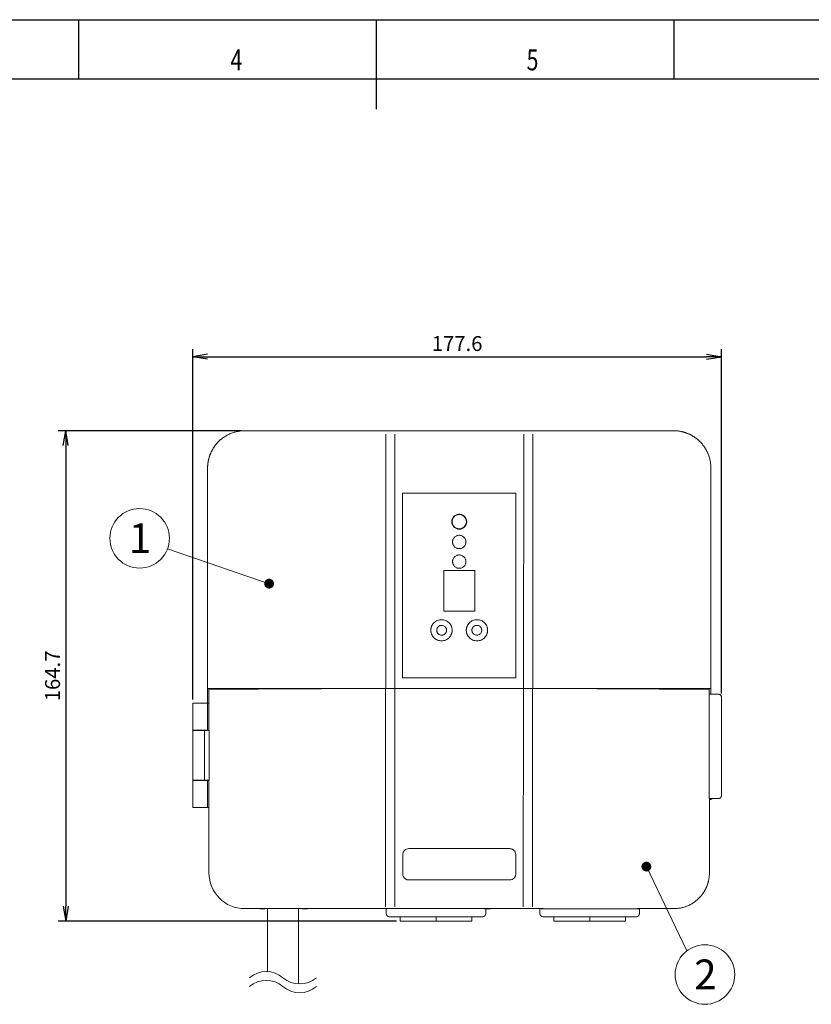
# Model space of a CAD drawing. Extents: x 0 to 420, y 0 to 297.
# Drawn here: x 150 to 283, y 132 to 297 of the extents above; entities that cross this region are included whole.
import ezdxf

# ---------------------------------------------------------------- set-up
doc = ezdxf.new("R2010")
doc.units = 0
doc.header["$PDSIZE"] = -1
doc.layers.get('0').update_dxf_attribs({"linetype": 'CONTINUOUS'})
doc.layers.get('DEFPOINTS').update_dxf_attribs({"linetype": 'CONTINUOUS'})
doc.layers.add('図枠', color=7, linetype='CONTINUOUS')
doc.styles.add('SLDTEXTSTYLE0', font='TXT', dxfattribs={"width": 0.75, "bigfont": 'bigfont'})
doc.styles.get("Standard").update_dxf_attribs({"font": 'msgothic.ttc'})
doc.styles.add('ＭＳ_Ｐゴシック', font='msgothic.ttc', dxfattribs={"bigfont": 'ＭＳ Ｐゴシック'})
doc.dimstyles.new('JIS-1', dxfattribs={"dimtxt": 2.5, "dimasz": 2.5, "dimexe": 1.25, "dimexo": 0.625, "dimtad": 1, "dimdsep": 46, "dimtxsty": 'STANDARD', "dimblk": 'OPEN', "dimcen": 2.5, "dimadec": 0, "dimazin": 0, "dimtfac": 1, "dimtmove": 0, "dimatfit": 3, "dimldrblk": 'OPEN', "dimfxl": 1, "dimarcsym": 0})

# ---------------------------------------------------------------- blocks, each defined once
blk = doc.blocks.new('_OPEN')
at = {"color": 0, "linetype": 'ByBlock'}
for p, q in [((-1, 0.166667), (0, 0)), ((-1, -0.166667), (0, 0)), ((0, 0), (-1, 0))]:
    blk.add_line(p, q, dxfattribs=at)
blk = doc.blocks.new('*D488')
at = {"color": 0, "lineweight": -2}
for p, q in [((179.13, 182.86), (179.13, 241.66)), ((267.92, 183.86), (267.92, 241.66)), ((181.63, 240.41), (265.42, 240.41))]:
    blk.add_line(p, q, dxfattribs=at)
at = {"layer": 'DEFPOINTS', "color": 0}
for p in [(267.92, 240.41), (179.13, 182.24), (267.92, 183.24)]:
    blk.add_point(p, dxfattribs=at)
at = {"color": 0, "lineweight": -2, "xscale": 2.5, "yscale": 2.5, "zscale": 2.5, "rotation": 180}
blk.add_blockref('_OPEN', (179.13, 240.41), dxfattribs=at)
at = {"color": 0, "lineweight": -2, "xscale": 2.5, "yscale": 2.5, "zscale": 2.5}
blk.add_blockref('_OPEN', (267.92, 240.41), dxfattribs=at)
at = {"color": 0, "lineweight": 9, "insert": (223.53, 242.3), "char_height": 2.5, "attachment_point": 5}
blk.add_mtext('177.6', dxfattribs=at)
blk = doc.blocks.new('*D489')
at = {"color": 0, "lineweight": -2}
for p, q in [((187.26, 227.99), (156.56, 227.99)), ((157.81, 225.49), (157.81, 148.14)), ((213.36, 145.64), (156.56, 145.64))]:
    blk.add_line(p, q, dxfattribs=at)
at = {"layer": 'DEFPOINTS', "color": 0}
for p in [(187.89, 227.99), (157.81, 145.64), (213.99, 145.64)]:
    blk.add_point(p, dxfattribs=at)
at = {"color": 0, "lineweight": -2, "xscale": 2.5, "yscale": 2.5, "zscale": 2.5}
for p, rotation in [((157.81, 227.99), 90), ((157.81, 145.64), 270)]:
    blk.add_blockref('_OPEN', p, dxfattribs=dict(at, rotation=rotation))
at = {"color": 0, "lineweight": 9, "insert": (155.93, 186.82), "char_height": 2.5, "attachment_point": 5, "rotation": 90}
blk.add_mtext('164.7', dxfattribs=at)

msp = doc.modelspace()

# ---------------------------------------------------------------- linework, layer by layer
at = {"color": 7, "linetype": 'Continuous', "lineweight": 13}
for p, q in [((259.872, 227.99), (187.904, 227.99)), ((211.554, 184.719), (211.554, 226.548)), ((213.055, 226.545), (213.089, 184.719)), ((234.688, 184.719), (234.721, 226.545)), ((236.222, 226.548), (236.222, 184.719)), ((181.638, 221.702), (181.638, 184.719)), ((181.638, 221.702), (181.638, 221.702)), ((266.139, 184.719), (266.139, 221.702)), ((266.139, 221.702), (266.139, 221.702)), ((214.388, 186.486), (214.388, 217.486)), ((233.389, 217.486), (233.389, 186.486)), ((221.288, 197.711), (221.288, 204.511)), ((226.488, 204.511), (226.488, 197.711)), ((181.638, 182.236), (181.638, 184.719)), ((181.903, 184.606), (181.866, 184.569)), ((181.866, 177.661), (181.866, 184.569)), ((182.509, 184.569), (182.509, 184.622)), ((182.531, 184.719), (211.554, 184.719)), ((183.375, 184.576), (183.375, 184.628)), ((211.532, 148.912), (211.532, 184.705)), ((211.698, 184.701), (211.532, 184.7)), ((211.72, 184.719), (211.554, 184.719)), ((213.089, 184.719), (211.72, 184.719)), ((213.067, 184.708), (213.095, 148.915)), ((234.638, 148.915), (234.666, 184.708)), ((235.351, 184.702), (234.666, 184.703)), ((236.057, 184.719), (234.688, 184.719)), ((236.035, 184.701), (235.351, 184.702)), ((236.035, 184.701), (236.201, 184.7)), ((236.222, 184.719), (236.057, 184.719)), ((236.201, 184.705), (236.201, 148.912)), ((264.358, 184.628), (264.358, 184.576)), ((265.224, 184.569), (265.224, 184.622)), ((265.867, 184.569), (265.83, 184.606)), ((265.867, 184.569), (265.867, 183.736)), ((267.42, 183.736), (266.1, 183.736)), ((266.139, 184.719), (266.139, 183.736)), ((179.133, 182.238), (179.133, 177.735)), ((181.633, 182.236), (181.633, 177.736)), ((181.633, 182.236), (181.866, 182.236)), ((265.85, 166.486), (265.85, 183.486)), ((267.92, 166.736), (267.92, 183.236)), ((179.133, 177.663), (179.133, 169.31)), ((181.133, 177.661), (181.133, 169.311)), ((181.883, 177.661), (181.133, 177.661)), ((181.633, 177.736), (181.866, 177.736)), ((181.883, 177.661), (181.883, 169.311)), ((179.133, 169.238), (179.133, 164.735)), ((181.883, 169.311), (181.133, 169.311)), ((181.633, 169.236), (181.633, 164.736)), ((181.866, 169.236), (181.633, 169.236)), ((181.866, 153.74), (181.866, 169.311)), ((265.889, 166.236), (265.889, 153.74)), ((265.889, 166.086), (266.139, 166.086)), ((267.42, 166.236), (266.1, 166.236)), ((267.817, 166.433), (267.83, 166.45)), ((267.826, 166.445), (267.82, 166.437)), ((267.83, 166.45), (267.834, 166.457)), ((267.834, 166.457), (267.835, 166.459)), ((267.835, 166.459), (267.836, 166.46)), ((267.836, 166.46), (267.836, 166.46)), ((267.836, 166.46), (267.836, 166.46)), ((267.836, 166.46), (267.836, 166.46)), ((267.836, 166.46), (267.836, 166.46)), ((181.633, 164.736), (181.866, 164.736)), ((215.402, 157.816), (216.352, 157.816)), ((216.515, 157.816), (222.286, 157.816)), ((222.305, 157.816), (232.375, 157.816)), ((214.402, 153.566), (214.402, 156.816)), ((233.375, 156.816), (233.375, 153.566)), ((232.375, 152.566), (215.402, 152.566)), ((191.3, 147.741), (187.865, 147.741)), ((190.389, 147.741), (190.389, 147.736)), ((191.3, 147.736), (190.389, 147.736)), ((211.639, 147.741), (197.478, 147.741)), ((198.389, 147.736), (197.478, 147.736)), ((198.389, 147.736), (198.389, 147.741)), ((228.139, 147.741), (211.639, 147.741)), ((211.639, 147.741), (211.639, 146.891)), ((237.952, 147.741), (228.139, 147.741)), ((229.139, 147.736), (228.139, 147.736)), ((228.339, 146.891), (228.339, 147.741)), ((229.139, 147.736), (229.139, 147.741)), ((254.139, 147.72), (237.639, 147.72)), ((259.89, 147.741), (259.883, 147.741))]:
    msp.add_line(p, q, dxfattribs=at)
at = {"color": 0, "lineweight": 9}
for p, q in [((191.968, 202.307), (174.905, 208.154)), ((255.307, 154.803), (262.126, 140.67))]:
    msp.add_line(p, q, dxfattribs=at)
at = {"color": 0, "lineweight": 13}
for p, q in [((191.697, 137.169), (191.695, 147.791)), ((196.886, 135.098), (196.878, 147.798)), ((213.989, 145.641), (213.989, 146.391)), ((213.989, 146.391), (219.989, 146.391)), ((219.989, 145.641), (213.989, 145.641)), ((219.989, 145.641), (219.989, 146.391)), ((219.989, 146.391), (225.989, 146.391)), ((219.989, 146.391), (219.989, 145.641)), ((225.989, 145.641), (219.989, 145.641)), ((225.989, 146.391), (225.989, 145.641)), ((239.787, 145.645), (239.787, 146.395)), ((239.787, 146.395), (245.787, 146.395)), ((245.787, 145.645), (239.787, 145.645)), ((245.787, 145.645), (245.787, 146.395)), ((245.787, 146.395), (251.787, 146.395)), ((245.787, 146.395), (245.787, 145.645)), ((251.787, 145.645), (245.787, 145.645)), ((251.787, 146.395), (251.787, 145.645))]:
    msp.add_line(p, q, dxfattribs=at)
at = {"color": 0, "linetype": 'Continuous', "lineweight": 13}
for p, q in [((237.437, 147.745), (237.437, 146.895)), ((259.868, 147.741), (253.826, 147.741)), ((254.137, 146.895), (254.137, 147.745)), ((227.339, 146.391), (212.639, 146.391)), ((253.137, 146.395), (238.437, 146.395))]:
    msp.add_line(p, q, dxfattribs=at)
at = {"color": 0, "linetype": 'ByBlock', "lineweight": 9, "const_width": 0.826}
for points in [[(191.795, 202.682, 1), (192.14, 201.932, 1)], [(255.135, 155.178, 1), (255.479, 154.428, 1)]]:
    msp.add_lwpolyline(points, format="xyb", close=True, dxfattribs=at)
at = {"color": 0, "lineweight": 9}
for centre in [(170.227, 209.92), (265.142, 136.682)]:
    msp.add_circle(centre, 5, dxfattribs=at)
at = {"color": 7, "linetype": 'Continuous', "lineweight": 13}
msp.add_circle((223.888, 212.711), 1.2, dxfattribs=at)
for centre, radius, start, end in [((181.638, 221.72), 0.0000308, 111.05171, 164.40091), ((266.139, 221.72), 0.0000308, 15.59909, 68.94829), ((266.139, 166.336), 0.25, 270, 336.42182)]:
    msp.add_arc(centre, radius, start, end, dxfattribs=at)
at = {"color": 0, "linetype": 'Continuous', "lineweight": 13}
for centre in [(212.139, 146.891), (237.937, 146.895)]:
    msp.add_arc(centre, 0.5, 180, 270, dxfattribs=at)
at = {"color": 0, "lineweight": 9}
for centre, start, end in [((191.479, 132.857), 49.36694, 130.63306), ((191.479, 131.377), 49.36694, 130.63306), ((197.103, 139.41), 229.36694, 310.63306), ((197.103, 137.931), 229.36694, 310.63306)]:
    msp.add_arc(centre, 4.318, start, end, dxfattribs=at)
at = {"color": 7, "linetype": 'Continuous', "lineweight": 13}
for centre, major_axis, ratio, start_param, end_param in [((182.903, 184.605), (1, 0), 0.0174551, 1.9756501, 3.1241394), ((223.867, 182.885), (105, 0), 0.0174551, 1.6885358, 1.9666901), ((223.867, 182.885), (105, 0), 0.0174551, 1.4677609, 1.6738318), ((223.867, 182.885), (105, 0), 0.0174551, 1.1749026, 1.4530569), ((264.831, 184.605), (1, 0), 0.0174551, 0.0174533, 1.1659425), ((187.867, 153.742), (-4.244, -4.244), 0.9996955, 5.4979394, 7.0684312)]:
    msp.add_ellipse(centre, major_axis=major_axis, ratio=ratio, start_param=start_param, end_param=end_param, dxfattribs=at)
for points, knots in [([(181.638, 221.74), (181.638, 221.797), (181.639, 221.911), (181.647, 222.08), (181.658, 222.249), (181.675, 222.416), (181.696, 222.582), (181.721, 222.746), (181.751, 222.909), (181.784, 223.071), (181.822, 223.23), (181.863, 223.388), (181.908, 223.544), (181.957, 223.698), (182.01, 223.85), (182.066, 224), (182.126, 224.147), (182.188, 224.292), (182.254, 224.435), (182.324, 224.576), (182.396, 224.714), (182.471, 224.85), (182.549, 224.983), (182.63, 225.113), (182.713, 225.241), (182.799, 225.366), (182.888, 225.488), (182.979, 225.607), (183.072, 225.723), (183.168, 225.837), (183.265, 225.947), (183.365, 226.055), (183.509, 226.203), (183.703, 226.386), (183.951, 226.597), (184.211, 226.795), (184.481, 226.979), (184.76, 227.149), (185.047, 227.304), (185.343, 227.445), (185.645, 227.57), (185.953, 227.68), (186.267, 227.774), (186.585, 227.852), (186.907, 227.913), (187.232, 227.957), (187.559, 227.984), (187.777, 227.988), (187.887, 227.99)], [0, 0, 0, 0, 0.017385, 0.0346814, 0.0518912, 0.0690159, 0.0860567, 0.1030144, 0.1198898, 0.1366831, 0.1533947, 0.1700245, 0.1865724, 0.2030382, 0.2194218, 0.2357226, 0.2519405, 0.268075, 0.2841258, 0.3000925, 0.315975, 0.3317729, 0.3474863, 0.363115, 0.3786591, 0.3941188, 0.4094945, 0.4247865, 0.4399956, 0.4551223, 0.4701675, 0.4851324, 0.5000182, 0.5332556, 0.5664942, 0.5997442, 0.6330114, 0.6662988, 0.6996064, 0.7329328, 0.7662753, 0.7996307, 0.8329964, 0.8663707, 0.8997538, 0.9331483, 0.9665603, 1, 1, 1, 1]), ([(211.554, 226.548), (211.554, 226.572), (211.554, 226.619), (211.554, 226.69), (211.554, 226.761), (211.554, 226.832), (211.554, 226.902), (211.554, 226.97), (211.554, 227.049), (211.554, 227.137), (211.554, 227.232), (211.554, 227.323), (211.554, 227.374), (211.554, 227.4)], [0, 0, 0, 0, 0.0687735, 0.1387241, 0.2096957, 0.2815165, 0.354001, 0.4269533, 0.5001697, 0.6129442, 0.7344228, 0.8638254, 1, 1, 1, 1]), ([(213.055, 227.41), (213.055, 227.398), (213.055, 227.373), (213.055, 227.331), (213.055, 227.286), (213.055, 227.24), (213.055, 227.192), (213.055, 227.143), (213.055, 227.094), (213.055, 227.023), (213.055, 226.926), (213.055, 226.8), (213.056, 226.673), (213.056, 226.587), (213.056, 226.545)], [0, 0, 0, 0, 0.0695867, 0.1374973, 0.2035313, 0.2675157, 0.329305, 0.3887819, 0.4458555, 0.5004603, 0.6286232, 0.7552983, 0.8794069, 1, 1, 1, 1]), ([(234.721, 226.545), (234.721, 226.569), (234.721, 226.617), (234.721, 226.69), (234.721, 226.763), (234.721, 226.835), (234.721, 226.907), (234.721, 226.977), (234.721, 227.057), (234.722, 227.146), (234.722, 227.242), (234.722, 227.334), (234.722, 227.384), (234.722, 227.41)], [0, 0, 0, 0, 0.0684526, 0.1381654, 0.2089798, 0.2807194, 0.3531928, 0.426196, 0.4995162, 0.6112953, 0.7326008, 0.8625935, 1, 1, 1, 1]), ([(236.222, 227.4), (236.222, 227.387), (236.222, 227.362), (236.222, 227.32), (236.222, 227.276), (236.222, 227.23), (236.222, 227.182), (236.222, 227.134), (236.222, 227.085), (236.222, 227.015), (236.222, 226.92), (236.222, 226.797), (236.222, 226.673), (236.222, 226.589), (236.222, 226.548)], [0, 0, 0, 0, 0.0689577, 0.136377, 0.2020785, 0.2659058, 0.3277264, 0.3874318, 0.4449365, 0.5001769, 0.6281828, 0.7548234, 0.8790676, 1, 1, 1, 1]), ([(259.89, 227.99), (259.946, 227.989), (260.06, 227.988), (260.229, 227.981), (260.398, 227.969), (260.567, 227.952), (260.735, 227.931), (260.903, 227.905), (261.069, 227.875), (261.235, 227.84), (261.4, 227.801), (261.564, 227.757), (261.726, 227.709), (261.887, 227.657), (262.047, 227.6), (262.205, 227.539), (262.361, 227.475), (262.515, 227.406), (262.668, 227.333), (262.819, 227.256), (262.967, 227.175), (263.113, 227.09), (263.257, 227.001), (263.398, 226.909), (263.537, 226.813), (263.673, 226.713), (263.806, 226.609), (263.937, 226.502), (264.064, 226.392), (264.188, 226.278), (264.341, 226.129), (264.52, 225.941), (264.719, 225.709), (264.909, 225.464), (265.088, 225.207), (265.256, 224.939), (265.412, 224.659), (265.556, 224.369), (265.686, 224.069), (265.801, 223.759), (265.901, 223.44), (265.985, 223.113), (266.053, 222.779), (266.102, 222.438), (266.133, 222.091), (266.137, 221.858), (266.139, 221.74)], [0, 0, 0, 0, 0.0173017, 0.0345944, 0.0518798, 0.0691596, 0.0864349, 0.1037066, 0.1209755, 0.1382418, 0.1555059, 0.1727678, 0.1900274, 0.2072845, 0.2245387, 0.2417897, 0.259037, 0.2762803, 0.293519, 0.3107529, 0.3279816, 0.3452049, 0.3624228, 0.3796352, 0.3968424, 0.4140448, 0.4312432, 0.4484384, 0.4656316, 0.4828243, 0.5000184, 0.5308668, 0.5620587, 0.5936026, 0.625504, 0.6577659, 0.6903894, 0.7233733, 0.7567156, 0.7904131, 0.8244628, 0.8588625, 0.8936116, 0.9287124, 0.9641713, 1, 1, 1, 1]), ([(222.638, 212.711), (222.639, 212.739), (222.64, 212.794), (222.648, 212.875), (222.661, 212.955), (222.68, 213.035), (222.704, 213.113), (222.752, 213.24), (222.842, 213.41), (222.998, 213.6), (223.188, 213.757), (223.406, 213.873), (223.642, 213.946), (223.888, 213.969), (224.134, 213.946), (224.37, 213.874), (224.588, 213.758), (224.778, 213.601), (224.935, 213.411), (225.038, 213.217), (225.099, 213.036), (225.132, 212.875), (225.136, 212.766), (225.138, 212.711)], [0, 0, 0, 0, 0.0209821, 0.0417864, 0.0625024, 0.0832205, 0.1040313, 0.1250242, 0.1874334, 0.2498717, 0.3123132, 0.3747733, 0.4372693, 0.4997837, 0.5624218, 0.6250793, 0.6874967, 0.7499333, 0.8123809, 0.8748526, 0.916683, 0.9581563, 1, 1, 1, 1]), ([(225.138, 212.711), (225.138, 212.684), (225.137, 212.629), (225.129, 212.548), (225.115, 212.467), (225.097, 212.388), (225.073, 212.309), (225.025, 212.182), (224.935, 212.012), (224.778, 211.822), (224.588, 211.665), (224.37, 211.549), (224.134, 211.477), (223.889, 211.454), (223.643, 211.477), (223.408, 211.549), (223.189, 211.665), (222.999, 211.822), (222.842, 212.012), (222.739, 212.206), (222.678, 212.387), (222.644, 212.548), (222.64, 212.657), (222.638, 212.711)], [0, 0, 0, 0, 0.0210132, 0.0418479, 0.0625938, 0.0833419, 0.1041832, 0.1252074, 0.1876563, 0.2501348, 0.3125655, 0.3750154, 0.4374497, 0.4999026, 0.5623668, 0.6248501, 0.6873715, 0.749912, 0.8124185, 0.8749529, 0.916748, 0.9581884, 1, 1, 1, 1]), ([(222.763, 209.311), (222.764, 209.336), (222.765, 209.385), (222.772, 209.459), (222.784, 209.531), (222.801, 209.602), (222.822, 209.673), (222.865, 209.788), (222.947, 209.941), (223.088, 210.112), (223.259, 210.253), (223.456, 210.357), (223.668, 210.422), (223.889, 210.443), (224.11, 210.422), (224.322, 210.357), (224.518, 210.253), (224.689, 210.112), (224.83, 209.941), (224.923, 209.766), (224.978, 209.604), (225.008, 209.459), (225.012, 209.361), (225.013, 209.311)], [0, 0, 0, 0, 0.0209986, 0.0418191, 0.0625512, 0.0832857, 0.1041133, 0.1251236, 0.1876376, 0.2501835, 0.3126898, 0.3752172, 0.4376708, 0.5001456, 0.5625735, 0.6250232, 0.6874526, 0.7499036, 0.8123562, 0.8748398, 0.9166722, 0.9581496, 1, 1, 1, 1]), ([(225.013, 209.311), (225.013, 209.287), (225.012, 209.237), (225.005, 209.164), (224.993, 209.091), (224.976, 209.02), (224.954, 208.949), (224.911, 208.834), (224.83, 208.681), (224.688, 208.51), (224.517, 208.369), (224.321, 208.265), (224.109, 208.2), (223.887, 208.179), (223.666, 208.201), (223.454, 208.266), (223.258, 208.37), (223.087, 208.512), (222.946, 208.683), (222.854, 208.857), (222.799, 209.02), (222.769, 209.164), (222.765, 209.262), (222.763, 209.311)], [0, 0, 0, 0, 0.02105794, 0.04193636, 0.06272564, 0.08351736, 0.10440302, 0.12547293, 0.1878867, 0.25033269, 0.31278574, 0.37525942, 0.43776994, 0.50030114, 0.562786, 0.62529246, 0.68772782, 0.75018478, 0.81259265, 0.87503209, 0.9167995, 0.95821401, 1, 1, 1, 1]), ([(222.763, 206.011), (222.764, 206.036), (222.765, 206.085), (222.772, 206.159), (222.784, 206.231), (222.801, 206.302), (222.822, 206.373), (222.865, 206.488), (222.947, 206.641), (223.088, 206.812), (223.259, 206.953), (223.456, 207.057), (223.668, 207.122), (223.889, 207.143), (224.11, 207.122), (224.322, 207.057), (224.518, 206.953), (224.689, 206.812), (224.83, 206.641), (224.923, 206.466), (224.978, 206.304), (225.008, 206.159), (225.012, 206.061), (225.013, 206.011)], [0, 0, 0, 0, 0.02099855, 0.04181906, 0.06255118, 0.08328567, 0.10411331, 0.12512363, 0.18763756, 0.25018352, 0.31268983, 0.37521722, 0.43767084, 0.50014558, 0.56257353, 0.62502324, 0.68745259, 0.74990361, 0.81235622, 0.87483983, 0.91667217, 0.95814964, 1, 1, 1, 1]), ([(225.013, 206.011), (225.013, 205.987), (225.012, 205.937), (225.005, 205.864), (224.993, 205.791), (224.976, 205.72), (224.954, 205.649), (224.911, 205.534), (224.83, 205.381), (224.688, 205.21), (224.517, 205.069), (224.321, 204.965), (224.109, 204.9), (223.887, 204.879), (223.666, 204.901), (223.454, 204.966), (223.258, 205.07), (223.087, 205.212), (222.946, 205.383), (222.854, 205.557), (222.799, 205.72), (222.769, 205.864), (222.765, 205.962), (222.763, 206.011)], [0, 0, 0, 0, 0.0210579, 0.0419364, 0.0627256, 0.0835174, 0.104403, 0.1254729, 0.1878867, 0.2503327, 0.3127857, 0.3752594, 0.4377699, 0.5003011, 0.562786, 0.6252925, 0.6877278, 0.7501848, 0.8125927, 0.8750321, 0.9167995, 0.958214, 1, 1, 1, 1]), ([(219.119, 194.486), (219.119, 194.516), (219.12, 194.574), (219.127, 194.66), (219.138, 194.747), (219.153, 194.832), (219.172, 194.917), (219.196, 195.001), (219.224, 195.085), (219.288, 195.249), (219.413, 195.482), (219.637, 195.752), (219.91, 195.974), (220.223, 196.137), (220.562, 196.241), (220.913, 196.275), (221.264, 196.241), (221.602, 196.137), (221.915, 195.974), (222.188, 195.752), (222.412, 195.481), (222.55, 195.222), (222.63, 195.002), (222.673, 194.832), (222.7, 194.66), (222.704, 194.544), (222.705, 194.486)], [0, 0, 0, 0, 0.0155952, 0.031116, 0.0466015, 0.0620909, 0.0776238, 0.093239, 0.108975, 0.1248693, 0.1874093, 0.2495706, 0.3117203, 0.3747753, 0.4377795, 0.5001993, 0.5625172, 0.6255626, 0.6884831, 0.7506375, 0.8126697, 0.8753587, 0.906988, 0.9380981, 0.9689973, 1, 1, 1, 1]), ([(220.113, 194.486), (220.114, 194.508), (220.115, 194.547), (220.121, 194.602), (220.129, 194.648), (220.138, 194.685), (220.146, 194.713), (220.152, 194.733), (220.161, 194.763), (220.178, 194.807), (220.215, 194.885), (220.283, 194.995), (220.399, 195.121), (220.561, 195.229), (220.744, 195.296), (220.976, 195.324), (221.245, 195.272), (221.469, 195.133), (221.61, 194.974), (221.679, 194.856), (221.721, 194.751), (221.747, 194.66), (221.761, 194.569), (221.763, 194.51), (221.763, 194.486)], [0, 0, 0, 0, 0.0245642, 0.0458073, 0.0637641, 0.0784526, 0.089882, 0.098057, 0.1029799, 0.1259011, 0.1530708, 0.2022337, 0.2755449, 0.3506868, 0.425796, 0.5008827, 0.6190831, 0.7361536, 0.799511, 0.8645408, 0.8930202, 0.9314161, 0.9730694, 1, 1, 1, 1]), ([(225.071, 194.486), (225.072, 194.516), (225.073, 194.574), (225.079, 194.66), (225.09, 194.747), (225.105, 194.832), (225.125, 194.917), (225.149, 195.001), (225.177, 195.085), (225.241, 195.249), (225.365, 195.482), (225.59, 195.752), (225.863, 195.974), (226.176, 196.138), (226.515, 196.241), (226.866, 196.275), (227.217, 196.241), (227.555, 196.137), (227.868, 195.974), (228.14, 195.752), (228.364, 195.481), (228.502, 195.222), (228.583, 195.002), (228.626, 194.832), (228.653, 194.66), (228.656, 194.544), (228.658, 194.486)], [0, 0, 0, 0, 0.0155966, 0.0311185, 0.0466048, 0.0620947, 0.0776276, 0.0932424, 0.1089774, 0.1248701, 0.187414, 0.2495706, 0.3117157, 0.3747701, 0.4377702, 0.5001896, 0.5625068, 0.625552, 0.688473, 0.7506299, 0.8126676, 0.8753563, 0.9069889, 0.9381003, 0.9689991, 1, 1, 1, 1]), ([(226.013, 194.486), (226.014, 194.508), (226.015, 194.551), (226.023, 194.614), (226.034, 194.673), (226.05, 194.729), (226.068, 194.782), (226.088, 194.83), (226.111, 194.876), (226.135, 194.917), (226.159, 194.955), (226.185, 194.99), (226.21, 195.022), (226.235, 195.05), (226.26, 195.075), (226.284, 195.098), (226.307, 195.118), (226.329, 195.136), (226.349, 195.151), (226.368, 195.165), (226.431, 195.207), (226.536, 195.26), (226.718, 195.311), (226.881, 195.316), (227.064, 195.285), (227.236, 195.22), (227.405, 195.097), (227.527, 194.951), (227.593, 194.826), (227.63, 194.721), (227.65, 194.64), (227.662, 194.559), (227.663, 194.508), (227.663, 194.486)], [0, 0, 0, 0, 0.0253733, 0.049715, 0.0730533, 0.0954057, 0.1167829, 0.1371915, 0.1566364, 0.1751214, 0.19265, 0.2092255, 0.2248511, 0.2395293, 0.2532615, 0.2660266, 0.2778199, 0.2886455, 0.2985059, 0.3074025, 0.3153363, 0.3858102, 0.4435539, 0.5327457, 0.5717293, 0.6597893, 0.7428315, 0.8121748, 0.8785337, 0.9052142, 0.9411305, 0.9749194, 1, 1, 1, 1]), ([(222.705, 194.486), (222.705, 194.457), (222.704, 194.399), (222.697, 194.313), (222.686, 194.227), (222.671, 194.141), (222.652, 194.057), (222.628, 193.972), (222.6, 193.889), (222.536, 193.725), (222.412, 193.492), (222.188, 193.221), (221.915, 192.999), (221.602, 192.836), (221.264, 192.732), (220.913, 192.698), (220.562, 192.732), (220.223, 192.835), (219.91, 192.999), (219.637, 193.221), (219.413, 193.491), (219.274, 193.75), (219.194, 193.97), (219.151, 194.14), (219.124, 194.312), (219.121, 194.428), (219.119, 194.486)], [0, 0, 0, 0, 0.0155618, 0.0310526, 0.0465112, 0.0619767, 0.0774879, 0.0930835, 0.1088015, 0.1246789, 0.1873142, 0.2494094, 0.3115099, 0.3744892, 0.4374773, 0.499852, 0.5622142, 0.6252707, 0.6882676, 0.7504695, 0.8125701, 0.8751691, 0.9067347, 0.9378547, 0.9688385, 1, 1, 1, 1]), ([(221.763, 194.486), (221.763, 194.472), (221.763, 194.441), (221.758, 194.389), (221.747, 194.32), (221.73, 194.25), (221.697, 194.157), (221.646, 194.055), (221.551, 193.925), (221.422, 193.809), (221.267, 193.723), (221.105, 193.673), (220.89, 193.65), (220.615, 193.705), (220.381, 193.86), (220.242, 194.034), (220.18, 194.156), (220.145, 194.258), (220.126, 194.336), (220.115, 194.415), (220.114, 194.465), (220.113, 194.486)], [0, 0, 0, 0, 0.0162994, 0.0365784, 0.0608387, 0.0971618, 0.1193192, 0.1753235, 0.2289288, 0.3048212, 0.3753386, 0.4323506, 0.5003271, 0.6249489, 0.7495301, 0.817566, 0.8819541, 0.9069975, 0.9427526, 0.9748969, 1, 1, 1, 1]), ([(228.658, 194.486), (228.657, 194.457), (228.657, 194.399), (228.65, 194.313), (228.639, 194.227), (228.624, 194.141), (228.604, 194.057), (228.581, 193.972), (228.553, 193.889), (228.489, 193.725), (228.364, 193.492), (228.14, 193.221), (227.868, 192.999), (227.555, 192.836), (227.217, 192.732), (226.866, 192.698), (226.515, 192.732), (226.176, 192.835), (225.863, 192.999), (225.59, 193.221), (225.365, 193.491), (225.227, 193.75), (225.147, 193.97), (225.103, 194.14), (225.076, 194.312), (225.073, 194.428), (225.071, 194.486)], [0, 0, 0, 0, 0.0155597, 0.0310487, 0.046506, 0.0619707, 0.0774816, 0.0930776, 0.1087966, 0.1246759, 0.1873045, 0.2494021, 0.3115045, 0.3744801, 0.4374713, 0.499844, 0.562209, 0.6252672, 0.6882677, 0.7504698, 0.8125668, 0.8751698, 0.9067319, 0.9378508, 0.9688358, 1, 1, 1, 1]), ([(227.663, 194.486), (227.663, 194.469), (227.662, 194.418), (227.652, 194.339), (227.632, 194.258), (227.588, 194.132), (227.505, 193.984), (227.36, 193.838), (227.203, 193.738), (227.038, 193.68), (226.856, 193.655), (226.651, 193.672), (226.454, 193.747), (226.307, 193.85), (226.225, 193.933), (226.168, 194.005), (226.122, 194.075), (226.08, 194.158), (226.045, 194.255), (226.019, 194.366), (226.015, 194.445), (226.013, 194.486)], [0, 0, 0, 0, 0.0197933, 0.0592041, 0.0918124, 0.1172182, 0.2131525, 0.2856533, 0.3534147, 0.4285741, 0.4870886, 0.564782, 0.6658338, 0.7261316, 0.7721637, 0.8005329, 0.8327055, 0.8687001, 0.908541, 0.9522716, 1, 1, 1, 1]), ([(181.638, 184.719), (181.641, 184.719), (181.648, 184.719), (181.703, 184.719), (181.774, 184.719), (181.838, 184.719), (181.863, 184.719)], [0, 0, 0, 0, 0.27573932, 0.55148012, 0.82721921, 1, 1, 1, 1]), ([(182.531, 184.719), (182.509, 184.719), (182.466, 184.719), (182.405, 184.719), (182.346, 184.719), (182.27, 184.719), (182.182, 184.719), (182.092, 184.719), (182.018, 184.719), (181.966, 184.719), (181.933, 184.719), (181.927, 184.719), (181.925, 184.719)], [0, 0, 0, 0, 0.0613232, 0.1223719, 0.18345, 0.2448612, 0.3723539, 0.5000745, 0.6275671, 0.7552876, 0.877585, 1, 1, 1, 1]), ([(183.375, 184.628), (183.23, 184.627), (182.941, 184.625), (182.653, 184.623), (182.509, 184.622)], [0, 0, 0, 0, 0.4999999, 1, 1, 1, 1]), ([(213.067, 184.703), (212.839, 184.703), (212.611, 184.702), (212.382, 184.702), (212.154, 184.702), (211.926, 184.701), (211.698, 184.701)], [0, 0, 0, 0, 0.0013764935, 0.0013764935, 0.0013764935, 0.0027529871, 0.0027529871, 0.0027529871, 0.0027529871]), ([(234.688, 184.719), (234.449, 184.719), (233.97, 184.719), (233.251, 184.719), (232.533, 184.719), (231.814, 184.719), (231.095, 184.719), (230.375, 184.719), (229.655, 184.719), (228.935, 184.719), (228.215, 184.719), (227.495, 184.719), (226.774, 184.719), (226.053, 184.719), (225.332, 184.719), (224.61, 184.719), (223.678, 184.719), (222.535, 184.719), (221.183, 184.719), (219.832, 184.719), (218.481, 184.719), (217.132, 184.719), (215.783, 184.719), (214.435, 184.719), (213.538, 184.719), (213.089, 184.719)], [0, 0, 0, 0, 0.0333565, 0.0667029, 0.1000407, 0.1333716, 0.1666971, 0.2000187, 0.2333381, 0.2666568, 0.2999764, 0.3332985, 0.3666247, 0.3999565, 0.4332954, 0.4666432, 0.5000012, 0.562536, 0.62504, 0.6875237, 0.7499974, 0.8124715, 0.8749564, 0.9374625, 1, 1, 1, 1]), ([(265.246, 184.719), (265.015, 184.719), (264.552, 184.719), (263.855, 184.719), (263.157, 184.719), (262.457, 184.719), (261.755, 184.719), (261.051, 184.719), (260.346, 184.719), (259.638, 184.719), (258.929, 184.719), (258.219, 184.719), (257.506, 184.719), (256.792, 184.719), (256.076, 184.719), (255.358, 184.719), (254.638, 184.719), (253.917, 184.719), (253.194, 184.719), (252.469, 184.719), (251.742, 184.719), (250.815, 184.719), (249.687, 184.719), (248.355, 184.719), (247.021, 184.719), (245.683, 184.719), (244.341, 184.719), (242.997, 184.719), (241.649, 184.719), (240.297, 184.719), (238.942, 184.719), (237.584, 184.719), (236.676, 184.719), (236.222, 184.719)], [0, 0, 0, 0, 0.0250364, 0.0500612, 0.0750758, 0.1000813, 0.1250792, 0.1500707, 0.1750571, 0.2000396, 0.2250196, 0.2499983, 0.2749771, 0.2999573, 0.32494, 0.3499267, 0.3749186, 0.399917, 0.4249231, 0.4499384, 0.474964, 0.5000012, 0.545513, 0.5909902, 0.6364403, 0.6818711, 0.7272905, 0.7727062, 0.8181259, 0.8635573, 0.9090084, 0.9544867, 1, 1, 1, 1]), ([(265.224, 184.622), (265.08, 184.623), (264.792, 184.625), (264.503, 184.627), (264.358, 184.628)], [0, 0, 0, 0, 0.5000001, 1, 1, 1, 1]), ([(265.852, 184.719), (265.851, 184.719), (265.85, 184.719), (265.841, 184.719), (265.827, 184.719), (265.802, 184.719), (265.758, 184.719), (265.685, 184.719), (265.595, 184.719), (265.489, 184.719), (265.373, 184.719), (265.289, 184.719), (265.246, 184.719)], [0, 0, 0, 0, 0.0613232, 0.1223719, 0.18345, 0.2448612, 0.3723539, 0.5000745, 0.6275671, 0.7552876, 0.877585, 1, 1, 1, 1]), ([(265.85, 183.486), (265.85, 183.517), (265.851, 183.563), (265.852, 183.619), (265.853, 183.663), (265.855, 183.702), (265.856, 183.731), (265.857, 183.735), (265.857, 183.736)], [0, 0, 0, 0, 0.250556, 0.3822009, 0.5005648, 0.6801216, 0.8444487, 1, 1, 1, 1]), ([(266.1, 183.736), (266.086, 183.736), (266.058, 183.736), (266.016, 183.736), (265.968, 183.736), (265.914, 183.736), (265.876, 183.736), (265.857, 183.736)], [0, 0, 0, 0, 0.16665, 0.3333178, 0.5000231, 0.7500491, 1, 1, 1, 1]), ([(265.914, 184.719), (265.939, 184.719), (266.003, 184.719), (266.074, 184.719), (266.129, 184.719), (266.136, 184.719), (266.139, 184.719)], [0, 0, 0, 0, 0.1727808, 0.4485199, 0.7242607, 1, 1, 1, 1]), ([(267.42, 183.736), (267.435, 183.736), (267.467, 183.735), (267.514, 183.728), (267.561, 183.717), (267.607, 183.701), (267.652, 183.68), (267.695, 183.655), (267.736, 183.625), (267.786, 183.58), (267.84, 183.514), (267.884, 183.43), (267.914, 183.336), (267.917, 183.273), (267.92, 183.236)], [0, 0, 0, 0, 0.0561995, 0.113339, 0.1715446, 0.2309359, 0.2916252, 0.3537178, 0.4173121, 0.4824998, 0.6070918, 0.7480812, 0.8528859, 1, 1, 1, 1]), ([(180.383, 182.236), (180.22, 182.236), (180.056, 182.236), (179.754, 182.236), (179.615, 182.236), (179.384, 182.236), (179.291, 182.236), (179.166, 182.236), (179.133, 182.236), (179.133, 182.236)], [0, 0, 0, 0, 0.25, 0.25, 0.5, 0.5, 0.75, 0.75, 1, 1, 1, 1]), ([(181.633, 182.236), (181.633, 182.236), (181.601, 182.236), (181.476, 182.236), (181.383, 182.236), (181.152, 182.236), (181.013, 182.236), (180.711, 182.236), (180.547, 182.236), (180.383, 182.236)], [0, 0, 0, 0, 0.25, 0.25, 0.5, 0.5, 0.75, 0.75, 1, 1, 1, 1]), ([(179.133, 177.736), (179.133, 177.736), (179.166, 177.736), (179.291, 177.736), (179.384, 177.736), (179.615, 177.736), (179.754, 177.736), (180.056, 177.736), (180.22, 177.736), (180.383, 177.736)], [0, 0, 0, 0, 0.25, 0.25, 0.5, 0.5, 0.75, 0.75, 1, 1, 1, 1]), ([(179.133, 177.661), (179.134, 177.661), (179.135, 177.661), (179.142, 177.661), (179.154, 177.661), (179.172, 177.661), (179.194, 177.661), (179.24, 177.661), (179.331, 177.661), (179.493, 177.661), (179.692, 177.661), (179.891, 177.661), (180.072, 177.661), (180.226, 177.661), (180.331, 177.661), (180.383, 177.661)], [0, 0, 0, 0, 0.0402625, 0.0802206, 0.1200332, 0.1598608, 0.199864, 0.240201, 0.3700615, 0.5000586, 0.6299192, 0.7599163, 0.8401286, 0.9197287, 1, 1, 1, 1]), ([(180.383, 177.736), (180.547, 177.736), (180.711, 177.736), (181.013, 177.736), (181.152, 177.736), (181.383, 177.736), (181.476, 177.736), (181.601, 177.736), (181.633, 177.736), (181.633, 177.736)], [0, 0, 0, 0, 0.25, 0.25, 0.5, 0.5, 0.75, 0.75, 1, 1, 1, 1]), ([(180.383, 177.661), (180.41, 177.661), (180.464, 177.661), (180.544, 177.661), (180.623, 177.661), (180.702, 177.661), (180.796, 177.661), (180.904, 177.661), (181.024, 177.661), (181.097, 177.661), (181.133, 177.661)], [0, 0, 0, 0, 0.1003783, 0.2001579, 0.2997552, 0.3995886, 0.5000741, 0.6669649, 0.8329603, 1, 1, 1, 1]), ([(180.383, 169.311), (180.357, 169.311), (180.305, 169.311), (180.226, 169.311), (180.149, 169.311), (180.073, 169.311), (179.997, 169.311), (179.868, 169.311), (179.692, 169.311), (179.494, 169.311), (179.331, 169.311), (179.228, 169.311), (179.169, 169.311), (179.139, 169.311), (179.135, 169.311), (179.133, 169.311)], [0, 0, 0, 0, 0.0402809, 0.0802503, 0.1200668, 0.1598908, 0.1998825, 0.2402001, 0.3700611, 0.5000586, 0.6299195, 0.7599171, 0.8400985, 0.9196988, 1, 1, 1, 1]), ([(180.383, 169.236), (180.22, 169.236), (180.056, 169.236), (179.754, 169.236), (179.615, 169.236), (179.384, 169.236), (179.291, 169.236), (179.166, 169.236), (179.133, 169.236), (179.133, 169.236)], [0, 0, 0, 0, 0.25, 0.25, 0.5, 0.5, 0.75, 0.75, 1, 1, 1, 1]), ([(181.133, 169.311), (181.026, 169.311), (180.906, 169.311), (180.651, 169.311), (180.517, 169.311), (180.383, 169.311)], [0, 0, 0, 0, 0.5, 0.5, 1, 1, 1, 1]), ([(181.633, 169.236), (181.633, 169.236), (181.601, 169.236), (181.476, 169.236), (181.383, 169.236), (181.152, 169.236), (181.013, 169.236), (180.711, 169.236), (180.547, 169.236), (180.383, 169.236)], [0, 0, 0, 0, 0.25, 0.25, 0.5, 0.5, 0.75, 0.75, 1, 1, 1, 1]), ([(265.857, 166.236), (265.857, 166.237), (265.857, 166.238), (265.856, 166.245), (265.855, 166.256), (265.855, 166.272), (265.854, 166.293), (265.853, 166.319), (265.852, 166.354), (265.851, 166.41), (265.85, 166.456), (265.85, 166.486)], [0, 0, 0, 0, 0.0769679, 0.1553129, 0.2359582, 0.3197511, 0.4074477, 0.4997081, 0.6169198, 0.7495809, 1, 1, 1, 1]), ([(265.857, 166.236), (265.87, 166.236), (265.895, 166.236), (265.934, 166.236), (265.981, 166.236), (266.036, 166.236), (266.079, 166.236), (266.1, 166.236)], [0, 0, 0, 0, 0.16665, 0.3333178, 0.5000231, 0.7500491, 1, 1, 1, 1]), ([(267.92, 166.736), (267.919, 166.721), (267.919, 166.69), (267.912, 166.648), (267.904, 166.611), (267.895, 166.58), (267.876, 166.528), (267.84, 166.459), (267.775, 166.38), (267.698, 166.317), (267.609, 166.27), (267.515, 166.242), (267.451, 166.238), (267.42, 166.236)], [0, 0, 0, 0, 0.0640213, 0.121261, 0.171719, 0.2153955, 0.2522917, 0.3932917, 0.5179773, 0.6466221, 0.769278, 0.8867613, 1, 1, 1, 1]), ([(179.133, 164.736), (179.133, 164.736), (179.166, 164.736), (179.291, 164.736), (179.384, 164.736), (179.615, 164.736), (179.754, 164.736), (180.056, 164.736), (180.22, 164.736), (180.383, 164.736)], [0, 0, 0, 0, 0.25, 0.25, 0.5, 0.5, 0.75, 0.75, 1, 1, 1, 1]), ([(180.383, 164.736), (180.547, 164.736), (180.711, 164.736), (181.013, 164.736), (181.152, 164.736), (181.383, 164.736), (181.476, 164.736), (181.601, 164.736), (181.633, 164.736), (181.633, 164.736)], [0, 0, 0, 0, 0.25, 0.25, 0.5, 0.5, 0.75, 0.75, 1, 1, 1, 1]), ([(214.402, 156.816), (214.402, 156.883), (214.408, 156.948), (214.434, 157.076), (214.453, 157.139), (214.503, 157.26), (214.534, 157.318), (214.606, 157.426), (214.649, 157.478), (214.787, 157.616), (214.898, 157.69), (215.139, 157.79), (215.27, 157.816), (215.402, 157.816)], [0, 0, 0, 0, 0.125, 0.125, 0.25, 0.25, 0.375, 0.375, 0.5, 0.5, 0.75, 0.75, 1, 1, 1, 1]), ([(232.375, 157.816), (232.441, 157.816), (232.506, 157.81), (232.633, 157.785), (232.697, 157.766), (232.818, 157.716), (232.875, 157.685), (232.984, 157.613), (233.035, 157.57), (233.174, 157.432), (233.248, 157.321), (233.349, 157.08), (233.375, 156.949), (233.375, 156.816)], [0, 0, 0, 0, 0.125, 0.125, 0.25, 0.25, 0.375, 0.375, 0.5, 0.5, 0.75, 0.75, 1, 1, 1, 1]), ([(215.402, 152.566), (215.336, 152.566), (215.271, 152.573), (215.143, 152.598), (215.08, 152.617), (214.959, 152.667), (214.902, 152.698), (214.793, 152.77), (214.741, 152.812), (214.603, 152.951), (214.528, 153.062), (214.428, 153.303), (214.402, 153.434), (214.402, 153.566)], [0, 0, 0, 0, 0.125, 0.125, 0.25, 0.25, 0.375, 0.375, 0.5, 0.5, 0.75, 0.75, 1, 1, 1, 1]), ([(233.375, 153.566), (233.375, 153.5), (233.369, 153.435), (233.343, 153.307), (233.324, 153.244), (233.274, 153.123), (233.243, 153.065), (233.17, 152.956), (233.128, 152.905), (232.99, 152.767), (232.878, 152.693), (232.638, 152.593), (232.507, 152.566), (232.375, 152.566)], [0, 0, 0, 0, 0.125, 0.125, 0.25, 0.25, 0.375, 0.375, 0.5, 0.5, 0.75, 0.75, 1, 1, 1, 1]), ([(265.889, 153.74), (265.889, 153.683), (265.888, 153.569), (265.88, 153.399), (265.868, 153.229), (265.851, 153.061), (265.83, 152.894), (265.804, 152.728), (265.773, 152.563), (265.738, 152.4), (265.699, 152.238), (265.655, 152.079), (265.607, 151.921), (265.555, 151.765), (265.499, 151.611), (265.44, 151.459), (265.376, 151.31), (265.308, 151.163), (265.237, 151.018), (265.162, 150.876), (265.084, 150.736), (265.002, 150.6), (264.917, 150.465), (264.829, 150.334), (264.738, 150.205), (264.644, 150.08), (264.547, 149.957), (264.447, 149.838), (264.345, 149.721), (264.24, 149.608), (264.099, 149.463), (263.917, 149.29), (263.69, 149.094), (263.45, 148.908), (263.2, 148.734), (262.94, 148.571), (262.669, 148.42), (262.389, 148.283), (262.1, 148.16), (261.803, 148.051), (261.498, 147.957), (261.186, 147.88), (260.869, 147.818), (260.546, 147.774), (260.219, 147.746), (260, 147.743), (259.89, 147.741)], [0, 0, 0, 0, 0.0181553, 0.0362453, 0.05427, 0.0722295, 0.0901237, 0.1079527, 0.1257164, 0.1434148, 0.161048, 0.178616, 0.1961187, 0.2135563, 0.2309286, 0.2482356, 0.2654775, 0.2826542, 0.2997657, 0.316812, 0.3337932, 0.3507091, 0.3675599, 0.3843455, 0.401066, 0.4177213, 0.4343115, 0.4508366, 0.4672965, 0.4836913, 0.500021, 0.5316475, 0.5635174, 0.5956308, 0.6279877, 0.6605882, 0.6934324, 0.7265202, 0.7598517, 0.793427, 0.8272461, 0.861309, 0.8956158, 0.9301666, 0.9649613, 1, 1, 1, 1]), ([(211.533, 148.06), (211.533, 148.073), (211.533, 148.098), (211.533, 148.14), (211.533, 148.184), (211.533, 148.23), (211.533, 148.278), (211.533, 148.326), (211.533, 148.375), (211.533, 148.445), (211.533, 148.54), (211.533, 148.663), (211.533, 148.787), (211.533, 148.871), (211.533, 148.912)], [0, 0, 0, 0, 0.0689519, 0.1363797, 0.202104, 0.2659686, 0.3278407, 0.3876113, 0.4451947, 0.5005266, 0.6284269, 0.7549732, 0.8791358, 1, 1, 1, 1]), ([(213.096, 148.049), (213.096, 148.062), (213.096, 148.089), (213.096, 148.133), (213.096, 148.182), (213.096, 148.234), (213.096, 148.291), (213.096, 148.351), (213.096, 148.431), (213.096, 148.531), (213.096, 148.655), (213.096, 148.783), (213.096, 148.871), (213.095, 148.915)], [0, 0, 0, 0, 0.0726814, 0.1443016, 0.2152495, 0.2859248, 0.356732, 0.4280733, 0.5003421, 0.6258444, 0.7495264, 0.8735348, 1, 1, 1, 1]), ([(234.637, 148.05), (234.637, 148.062), (234.637, 148.087), (234.637, 148.129), (234.637, 148.174), (234.637, 148.221), (234.637, 148.268), (234.637, 148.317), (234.637, 148.366), (234.637, 148.437), (234.637, 148.534), (234.637, 148.66), (234.637, 148.787), (234.637, 148.872), (234.637, 148.915)], [0, 0, 0, 0, 0.0696588, 0.1376271, 0.2037036, 0.2677147, 0.3295148, 0.3889866, 0.4460394, 0.500608, 0.6284781, 0.7550406, 0.8792042, 1, 1, 1, 1]), ([(236.2, 148.912), (236.2, 148.888), (236.2, 148.841), (236.2, 148.77), (236.2, 148.699), (236.2, 148.629), (236.2, 148.559), (236.2, 148.49), (236.2, 148.412), (236.2, 148.323), (236.201, 148.228), (236.201, 148.136), (236.201, 148.086), (236.201, 148.06)], [0, 0, 0, 0, 0.068623, 0.1384281, 0.2092609, 0.2809514, 0.3533158, 0.4261597, 0.4992809, 0.6122269, 0.7339133, 0.863557, 1, 1, 1, 1]), ([(191.3, 147.741), (191.304, 147.742), (191.312, 147.743), (191.33, 147.745), (191.353, 147.747), (191.38, 147.749), (191.412, 147.751), (191.449, 147.753), (191.49, 147.755), (191.537, 147.757), (191.611, 147.76), (191.723, 147.764), (191.888, 147.768), (192.077, 147.772), (192.359, 147.777), (192.759, 147.783), (193.289, 147.787), (193.839, 147.79), (194.389, 147.791), (194.939, 147.79), (195.489, 147.787), (196.019, 147.783), (196.419, 147.777), (196.701, 147.772), (196.89, 147.768), (197.054, 147.764), (197.182, 147.76), (197.28, 147.756), (197.354, 147.752), (197.411, 147.748), (197.454, 147.745), (197.47, 147.742), (197.478, 147.741)], [0, 0, 0, 0, 0.0135051, 0.0269354, 0.0403121, 0.0536564, 0.0669899, 0.080334, 0.0937103, 0.10714, 0.1206442, 0.1526974, 0.1848045, 0.2174603, 0.2501715, 0.3154592, 0.379541, 0.4413413, 0.5000083, 0.5586753, 0.6204756, 0.6845574, 0.7498451, 0.7825001, 0.8152121, 0.8472625, 0.8793724, 0.9036039, 0.9276573, 0.9516576, 0.9757303, 1, 1, 1, 1]), ([(191.556, 147.762), (191.516, 147.761), (191.461, 147.759), (191.439, 147.757), (191.434, 147.757)], [0, 0, 0, 0, 0.7378123, 1, 1, 1, 1])]:
    msp.add_open_spline(points, degree=3, knots=knots, dxfattribs=at)
for points in [[(187.904, 227.99), (187.898, 227.99), (187.893, 227.99), (187.887, 227.99)], [(259.89, 227.99), (259.884, 227.99), (259.878, 227.99), (259.872, 227.99)], [(181.638, 221.74), (181.638, 221.728), (181.638, 221.715), (181.638, 221.702)], [(181.638, 221.72), (181.638, 221.725), (181.638, 221.73), (181.638, 221.735)], [(181.638, 221.72), (181.638, 221.714), (181.638, 221.708), (181.638, 221.702)], [(266.139, 221.702), (266.139, 221.715), (266.139, 221.728), (266.139, 221.74)], [(266.139, 221.735), (266.139, 221.73), (266.139, 221.725), (266.139, 221.72)], [(266.139, 221.702), (266.139, 221.708), (266.139, 221.714), (266.139, 221.72)], [(214.388, 217.486), (220.704, 217.486), (227.073, 217.486), (233.389, 217.486)], [(221.288, 204.511), (223.021, 204.511), (224.755, 204.511), (226.488, 204.511)], [(226.488, 197.711), (224.755, 197.711), (223.021, 197.711), (221.288, 197.711)], [(233.389, 186.486), (227.073, 186.486), (220.704, 186.486), (214.388, 186.486)], [(181.638, 184.719), (181.638, 184.719), (181.638, 184.719), (181.638, 184.719)], [(183.375, 184.576), (183.086, 184.573), (182.797, 184.571), (182.509, 184.569)], [(265.224, 184.569), (264.936, 184.571), (264.647, 184.573), (264.358, 184.576)], [(266.139, 184.719), (266.139, 184.719), (266.139, 184.719), (266.139, 184.719)], [(216.352, 157.816), (216.406, 157.826), (216.461, 157.826), (216.515, 157.816)], [(222.286, 157.816), (222.292, 157.817), (222.298, 157.817), (222.305, 157.816)]]:
    msp.add_open_spline(points, degree=3, dxfattribs=at)
at = {"color": 0, "linetype": 'Continuous', "lineweight": 13}
for points, knots in [([(212.139, 146.391), (212.141, 146.391), (212.143, 146.391), (212.156, 146.391), (212.165, 146.391), (212.169, 146.391), (212.172, 146.391), (212.173, 146.391), (212.173, 146.391), (212.174, 146.391), (212.174, 146.391), (212.174, 146.391), (212.174, 146.391), (212.174, 146.391), (212.174, 146.391), (212.174, 146.391), (212.174, 146.391), (212.175, 146.391), (212.202, 146.391), (212.248, 146.391), (212.317, 146.391), (212.34, 146.391), (212.352, 146.391), (212.358, 146.391), (212.361, 146.391), (212.363, 146.391), (212.364, 146.391), (212.364, 146.391), (212.364, 146.391), (212.364, 146.391), (212.365, 146.391), (212.365, 146.391), (212.365, 146.391), (212.393, 146.391), (212.479, 146.391), (212.576, 146.391), (212.639, 146.391)], [0, 0, 0, 0, 0.12049612, 0.18056246, 0.21060375, 0.22562493, 0.23313382, 0.2368887, 0.23876696, 0.23970476, 0.24017587, 0.24040877, 0.24052722, 0.240586, 0.24061386, 0.24062982, 0.24063735, 0.24064487, 0.24775087, 0.49991166, 0.56519827, 0.597855, 0.6141863, 0.62235245, 0.62643508, 0.62847471, 0.62949584, 0.63000739, 0.63026152, 0.63039024, 0.63045361, 0.63048667, 0.63050191, 0.63051049, 0.76060222, 1, 1, 1, 1]), ([(227.339, 146.391), (227.37, 146.391), (227.418, 146.391), (227.471, 146.391), (227.497, 146.391), (227.51, 146.391), (227.517, 146.391), (227.52, 146.391), (227.521, 146.391), (227.522, 146.391), (227.523, 146.391), (227.523, 146.391), (227.523, 146.391), (227.523, 146.391), (227.523, 146.391), (227.523, 146.391), (227.523, 146.391), (227.525, 146.391), (227.587, 146.391), (227.661, 146.391), (227.722, 146.391), (227.74, 146.391), (227.749, 146.391), (227.753, 146.391), (227.755, 146.391), (227.756, 146.391), (227.757, 146.391), (227.757, 146.391), (227.757, 146.391), (227.757, 146.391), (227.757, 146.391), (227.757, 146.391), (227.757, 146.391), (227.774, 146.391), (227.823, 146.391), (227.833, 146.391), (227.839, 146.391)], [0, 0, 0, 0, 0.12049685, 0.18056257, 0.21060383, 0.2256242, 0.23313449, 0.23688936, 0.23876707, 0.23970509, 0.24017543, 0.24040944, 0.24052645, 0.24058614, 0.24061455, 0.24062999, 0.24063751, 0.24064448, 0.24775046, 0.49990976, 0.56519889, 0.59785523, 0.61418459, 0.62235039, 0.62643369, 0.62847562, 0.62949642, 0.63000765, 0.63026243, 0.63039049, 0.63045353, 0.63048521, 0.63050205, 0.63051032, 0.76060039, 1, 1, 1, 1]), ([(227.839, 146.391), (227.905, 146.398), (228.036, 146.413), (228.201, 146.529), (228.316, 146.694), (228.331, 146.825), (228.339, 146.891)], [0, 0, 0, 0, 0.2500004, 0.4999976, 0.7499998, 1, 1, 1, 1]), ([(237.937, 146.395), (237.938, 146.395), (237.941, 146.395), (237.954, 146.395), (237.962, 146.395), (237.967, 146.395), (237.969, 146.395), (237.97, 146.395), (237.971, 146.395), (237.971, 146.395), (237.972, 146.395), (237.972, 146.395), (237.972, 146.395), (237.972, 146.395), (237.972, 146.395), (237.972, 146.395), (237.972, 146.395), (237.972, 146.395), (237.999, 146.395), (238.046, 146.395), (238.114, 146.395), (238.138, 146.395), (238.15, 146.395), (238.156, 146.395), (238.159, 146.395), (238.161, 146.395), (238.161, 146.395), (238.162, 146.395), (238.162, 146.395), (238.162, 146.395), (238.162, 146.395), (238.162, 146.395), (238.162, 146.395), (238.191, 146.395), (238.276, 146.395), (238.374, 146.395), (238.437, 146.395)], [0, 0, 0, 0, 0.12049612, 0.18056246, 0.21060375, 0.22562493, 0.23313382, 0.2368887, 0.23876696, 0.23970476, 0.24017587, 0.24040877, 0.24052722, 0.240586, 0.24061386, 0.24062982, 0.24063735, 0.24064487, 0.24775087, 0.49991166, 0.56519827, 0.597855, 0.6141863, 0.62235245, 0.62643508, 0.62847471, 0.62949584, 0.63000739, 0.63026152, 0.63039024, 0.63045361, 0.63048667, 0.63050191, 0.63051049, 0.76060222, 1, 1, 1, 1]), ([(253.137, 146.395), (253.168, 146.395), (253.215, 146.395), (253.269, 146.395), (253.295, 146.395), (253.308, 146.395), (253.314, 146.395), (253.317, 146.395), (253.319, 146.395), (253.32, 146.395), (253.32, 146.395), (253.32, 146.395), (253.321, 146.395), (253.321, 146.395), (253.321, 146.395), (253.321, 146.395), (253.321, 146.395), (253.322, 146.395), (253.385, 146.395), (253.458, 146.395), (253.519, 146.395), (253.538, 146.395), (253.546, 146.395), (253.551, 146.395), (253.553, 146.395), (253.554, 146.395), (253.554, 146.395), (253.554, 146.395), (253.555, 146.395), (253.555, 146.395), (253.555, 146.395), (253.555, 146.395), (253.555, 146.395), (253.572, 146.395), (253.621, 146.395), (253.631, 146.395), (253.637, 146.395)], [0, 0, 0, 0, 0.12049685, 0.18056257, 0.21060383, 0.2256242, 0.23313449, 0.23688936, 0.23876707, 0.23970509, 0.24017543, 0.24040944, 0.24052645, 0.24058614, 0.24061455, 0.24062999, 0.24063751, 0.24064448, 0.24775046, 0.49990976, 0.56519889, 0.59785523, 0.61418459, 0.62235039, 0.62643369, 0.62847562, 0.62949642, 0.63000765, 0.63026243, 0.63039049, 0.63045353, 0.63048521, 0.63050205, 0.63051032, 0.76060039, 1, 1, 1, 1]), ([(253.637, 146.395), (253.702, 146.403), (253.833, 146.418), (253.998, 146.533), (254.114, 146.699), (254.129, 146.83), (254.137, 146.895)], [0, 0, 0, 0, 0.2500004, 0.4999976, 0.7499998, 1, 1, 1, 1])]:
    msp.add_open_spline(points, degree=3, knots=knots, dxfattribs=at)
at = {"layer": '図枠', "color": 7}
for p, q in [((0, 297), (420, 297)), ((410, 287), (10, 287))]:
    msp.add_line(p, q, dxfattribs=at)
at = {"layer": '図枠', "color": 7, "linetype": 'Continuous'}
for p, q in [((160, 287), (160, 297)), ((210, 282), (210, 297)), ((260, 287), (260, 297))]:
    msp.add_line(p, q, dxfattribs=at)

# ---------------------------------------------------------------- texts
at = {"lineweight": 9, "style": 'ＭＳ_Ｐゴシック'}
for s, p in [('1', (168.401, 207.437)), ('2', (263.315, 134.199))]:
    msp.add_text(s, height=5, dxfattribs=at).set_placement(p)
at = {"layer": '図枠', "color": 7, "linetype": 'Continuous', "style": 'SLDTEXTSTYLE0', "width": 0.75}
for s, p in [('4', (185.482, 288.496)), ('5', (235.196, 288.496))]:
    msp.add_text(s, height=3.5, dxfattribs=at).set_placement(p)

# ---------------------------------------------------------------- dimensions: what is measured, and where the dimension line sits
at = {"color": 7, "lineweight": 9}
dim = msp.add_linear_dim(base=(267.92, 240.414), p1=(179.133, 182.236), p2=(267.92, 183.236), dimstyle='JIS-1', override={"dimdec": 1, "dimlfac": 2, "dimdsep": 46}, dxfattribs=at)
dim.commit()
dim.dimension.update_dxf_attribs({"geometry": '*D488', "text_midpoint": (223.527, 242.295)})
at = {"color": 0, "lineweight": 9}
dim = msp.add_linear_dim(base=(157.809, 145.641), p1=(187.887, 227.99), p2=(213.989, 145.641), angle=90, dimstyle='JIS-1', override={"dimdec": 1, "dimlfac": 2, "dimdsep": 46}, dxfattribs=at)
dim.commit()
dim.dimension.update_dxf_attribs({"geometry": '*D489', "text_midpoint": (157.809, 186.815), "dimtype": 160})

doc.saveas('drawing.dxf')
